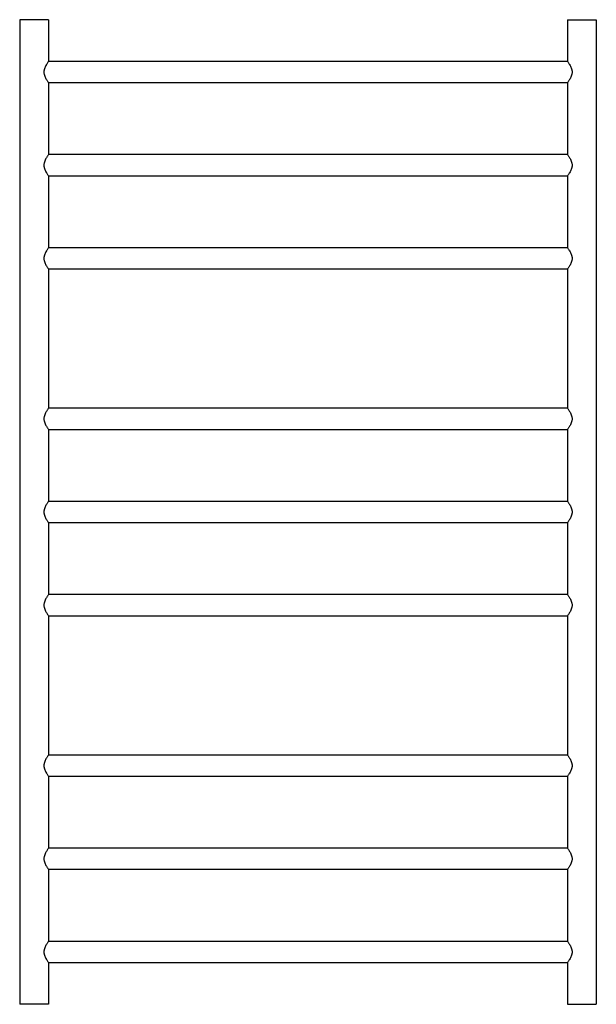
# Model space of a CAD drawing. Extents: x -116 to 484, y -361 to 664.
import ezdxf

# ---------------------------------------------------------------- set-up
doc = ezdxf.new("R2010")
doc.units = 0
doc.header["$LTSCALE"] = 23.1
doc.layers.get('0').update_dxf_attribs({"linetype": 'CONTINUOUS'})

msp = doc.modelspace()

# ---------------------------------------------------------------- linework, layer by layer
at = {"color": 7, "linetype": 'CONTINUOUS'}
for p, q in [((-115.7, 664.5), (-115.7, -360.5)), ((-85.7, 664.5), (-115.7, 664.5)), ((-85.7, 664.5), (-85.7, 621)), ((454.3, 664.5), (454.3, 621)), ((454.3, 664.5), (484.3, 664.5)), ((484.3, 664.5), (484.3, -360.5)), ((454.3, 621), (-85.7, 621)), ((-85.7, 599), (-85.7, 524)), ((-85.7, 599), (454.3, 599)), ((454.3, 599), (454.3, 524)), ((454.3, 524), (-85.7, 524)), ((-85.7, 502), (-85.7, 427)), ((-85.7, 502), (454.3, 502)), ((454.3, 502), (454.3, 427)), ((454.3, 427), (-85.7, 427)), ((-85.7, 405), (-85.7, 260)), ((-85.7, 405), (454.3, 405)), ((454.3, 405), (454.3, 260)), ((454.3, 260), (-85.7, 260)), ((-85.7, 238), (-85.7, 163)), ((-85.7, 238), (454.3, 238)), ((454.3, 238), (454.3, 163)), ((454.3, 163), (-85.7, 163)), ((-85.7, 141), (-85.7, 66)), ((-85.7, 141), (454.3, 141)), ((454.3, 141), (454.3, 66)), ((454.3, 66), (-85.7, 66)), ((-85.7, 44), (-85.7, -101)), ((-85.7, 44), (454.3, 44)), ((454.3, 44), (454.3, -101)), ((454.3, -101), (-85.7, -101)), ((-85.7, -123), (454.3, -123)), ((-85.7, -123), (-85.7, -198)), ((454.3, -123), (454.3, -198)), ((454.3, -198), (-85.7, -198)), ((-85.7, -220), (454.3, -220)), ((-85.7, -220), (-85.7, -295)), ((454.3, -220), (454.3, -295)), ((454.3, -295), (-85.7, -295)), ((-85.7, -317), (454.3, -317)), ((-85.7, -317), (-85.7, -360.5)), ((454.3, -317), (454.3, -360.5)), ((-85.7, -360.5), (-115.7, -360.5)), ((454.3, -360.5), (484.3, -360.5))]:
    msp.add_line(p, q, dxfattribs=at)
for points, knots in [([(-85.7, 621), (-85.9, 620.7), (-86.7, 619.6), (-87.8, 618), (-88.9, 616.1), (-89.7, 614.2), (-90.2, 612.5), (-90.5, 611.1), (-90.5, 610), (-90.5, 608.8), (-90.2, 607.4), (-89.7, 605.7), (-88.9, 603.9), (-87.8, 601.9), (-86.7, 600.3), (-85.9, 599.3), (-85.7, 599)], [0, 0, 0, 0, 0.045003, 0.161294, 0.236576, 0.319511, 0.40805, 0.453794, 0.5, 0.546207, 0.59195, 0.680489, 0.763424, 0.838706, 0.954997, 1, 1, 1, 1]), ([(454.3, 621), (454.5, 620.7), (455.3, 619.6), (456.3, 618), (457.4, 616.1), (458.3, 614.2), (458.8, 612.5), (459, 611.1), (459.1, 610), (459, 608.8), (458.8, 607.4), (458.3, 605.7), (457.4, 603.9), (456.3, 601.9), (455.3, 600.3), (454.5, 599.3), (454.3, 599)], [0, 0, 0, 0, 0.045003, 0.161294, 0.236576, 0.319511, 0.40805, 0.453794, 0.5, 0.546207, 0.59195, 0.680489, 0.763424, 0.838706, 0.954997, 1, 1, 1, 1]), ([(-85.7, 524), (-85.9, 523.7), (-86.7, 522.6), (-87.8, 521), (-88.9, 519.1), (-89.7, 517.2), (-90.2, 515.5), (-90.5, 514.1), (-90.5, 513), (-90.5, 511.8), (-90.2, 510.4), (-89.7, 508.7), (-88.9, 506.9), (-87.8, 504.9), (-86.7, 503.3), (-85.9, 502.3), (-85.7, 502)], [0, 0, 0, 0, 0.045003, 0.161294, 0.236576, 0.319511, 0.40805, 0.453794, 0.5, 0.546207, 0.59195, 0.680489, 0.763424, 0.838706, 0.954997, 1, 1, 1, 1]), ([(454.3, 524), (454.5, 523.7), (455.3, 522.6), (456.3, 521), (457.4, 519.1), (458.3, 517.2), (458.8, 515.5), (459, 514.1), (459.1, 513), (459, 511.8), (458.8, 510.4), (458.3, 508.7), (457.4, 506.9), (456.3, 504.9), (455.3, 503.3), (454.5, 502.3), (454.3, 502)], [0, 0, 0, 0, 0.045003, 0.161294, 0.236576, 0.319511, 0.40805, 0.453794, 0.5, 0.546207, 0.59195, 0.680489, 0.763424, 0.838706, 0.954997, 1, 1, 1, 1]), ([(-85.7, 427), (-85.9, 426.7), (-86.7, 425.6), (-87.8, 424), (-88.9, 422.1), (-89.7, 420.2), (-90.2, 418.5), (-90.5, 417.1), (-90.5, 416), (-90.5, 414.8), (-90.2, 413.4), (-89.7, 411.7), (-88.9, 409.9), (-87.8, 407.9), (-86.7, 406.3), (-85.9, 405.3), (-85.7, 405)], [0, 0, 0, 0, 0.045003, 0.161294, 0.236576, 0.319511, 0.40805, 0.453794, 0.5, 0.546207, 0.59195, 0.680489, 0.763424, 0.838706, 0.954997, 1, 1, 1, 1]), ([(454.3, 427), (454.5, 426.7), (455.3, 425.6), (456.3, 424), (457.4, 422.1), (458.3, 420.2), (458.8, 418.5), (459, 417.1), (459.1, 416), (459, 414.8), (458.8, 413.4), (458.3, 411.7), (457.4, 409.9), (456.3, 407.9), (455.3, 406.3), (454.5, 405.3), (454.3, 405)], [0, 0, 0, 0, 0.045003, 0.161294, 0.236576, 0.319511, 0.40805, 0.453794, 0.5, 0.546207, 0.59195, 0.680489, 0.763424, 0.838706, 0.954997, 1, 1, 1, 1]), ([(-85.7, 260), (-85.9, 259.7), (-86.7, 258.6), (-87.8, 257), (-88.9, 255.1), (-89.7, 253.2), (-90.2, 251.5), (-90.5, 250.1), (-90.5, 249), (-90.5, 247.8), (-90.2, 246.4), (-89.7, 244.7), (-88.9, 242.9), (-87.8, 240.9), (-86.7, 239.3), (-85.9, 238.3), (-85.7, 238)], [0, 0, 0, 0, 0.045003, 0.161294, 0.236576, 0.319511, 0.40805, 0.453794, 0.5, 0.546207, 0.59195, 0.680489, 0.763424, 0.838706, 0.954997, 1, 1, 1, 1]), ([(454.3, 260), (454.5, 259.7), (455.3, 258.6), (456.3, 257), (457.4, 255.1), (458.3, 253.2), (458.8, 251.5), (459, 250.1), (459.1, 249), (459, 247.8), (458.8, 246.4), (458.3, 244.7), (457.4, 242.9), (456.3, 240.9), (455.3, 239.3), (454.5, 238.3), (454.3, 238)], [0, 0, 0, 0, 0.045003, 0.161294, 0.236576, 0.319511, 0.40805, 0.453794, 0.5, 0.546207, 0.59195, 0.680489, 0.763424, 0.838706, 0.954997, 1, 1, 1, 1]), ([(-85.7, 163), (-85.9, 162.7), (-86.7, 161.6), (-87.8, 160), (-88.9, 158.1), (-89.7, 156.2), (-90.2, 154.5), (-90.5, 153.1), (-90.5, 152), (-90.5, 150.8), (-90.2, 149.4), (-89.7, 147.7), (-88.9, 145.9), (-87.8, 143.9), (-86.7, 142.3), (-85.9, 141.3), (-85.7, 141)], [0, 0, 0, 0, 0.045003, 0.161294, 0.236576, 0.319511, 0.40805, 0.453794, 0.5, 0.546206, 0.59195, 0.680489, 0.763424, 0.838706, 0.954997, 1, 1, 1, 1]), ([(454.3, 163), (454.5, 162.7), (455.3, 161.6), (456.3, 160), (457.4, 158.1), (458.3, 156.2), (458.8, 154.5), (459, 153.1), (459.1, 152), (459, 150.8), (458.8, 149.4), (458.3, 147.7), (457.4, 145.9), (456.3, 143.9), (455.3, 142.3), (454.5, 141.3), (454.3, 141)], [0, 0, 0, 0, 0.045003, 0.161294, 0.236576, 0.319511, 0.40805, 0.453794, 0.5, 0.546206, 0.59195, 0.680489, 0.763424, 0.838706, 0.954997, 1, 1, 1, 1]), ([(-85.7, 66), (-85.9, 65.7), (-86.7, 64.6), (-87.8, 63), (-88.9, 61.1), (-89.7, 59.2), (-90.2, 57.5), (-90.5, 56.1), (-90.5, 55), (-90.5, 53.8), (-90.2, 52.4), (-89.7, 50.7), (-88.9, 48.9), (-87.8, 46.9), (-86.7, 45.3), (-85.9, 44.3), (-85.7, 44)], [0, 0, 0, 0, 0.045003, 0.161294, 0.236576, 0.319511, 0.40805, 0.453794, 0.5, 0.546207, 0.59195, 0.680489, 0.763424, 0.838706, 0.954997, 1, 1, 1, 1]), ([(454.3, 66), (454.5, 65.7), (455.3, 64.6), (456.3, 63), (457.4, 61.1), (458.3, 59.2), (458.8, 57.5), (459, 56.1), (459.1, 55), (459, 53.8), (458.8, 52.4), (458.3, 50.7), (457.4, 48.9), (456.3, 46.9), (455.3, 45.3), (454.5, 44.3), (454.3, 44)], [0, 0, 0, 0, 0.045003, 0.161294, 0.236576, 0.319511, 0.40805, 0.453794, 0.5, 0.546207, 0.59195, 0.680489, 0.763424, 0.838706, 0.954997, 1, 1, 1, 1]), ([(-85.7, -101), (-85.9, -101.3), (-86.7, -102.4), (-87.8, -104), (-88.9, -105.9), (-89.7, -107.8), (-90.2, -109.5), (-90.5, -110.9), (-90.5, -112), (-90.5, -113.2), (-90.2, -114.6), (-89.7, -116.3), (-88.9, -118.1), (-87.8, -120.1), (-86.7, -121.7), (-85.9, -122.7), (-85.7, -123)], [0, 0, 0, 0, 0.045003, 0.161294, 0.236576, 0.319511, 0.40805, 0.453794, 0.5, 0.546207, 0.59195, 0.680489, 0.763424, 0.838706, 0.954997, 1, 1, 1, 1]), ([(454.3, -101), (454.5, -101.3), (455.3, -102.4), (456.3, -104), (457.4, -105.9), (458.3, -107.8), (458.8, -109.5), (459, -110.9), (459.1, -112), (459, -113.2), (458.8, -114.6), (458.3, -116.3), (457.4, -118.1), (456.3, -120.1), (455.3, -121.7), (454.5, -122.7), (454.3, -123)], [0, 0, 0, 0, 0.045003, 0.161294, 0.236576, 0.319511, 0.40805, 0.453794, 0.5, 0.546207, 0.59195, 0.680489, 0.763424, 0.838706, 0.954997, 1, 1, 1, 1]), ([(-85.7, -198), (-85.9, -198.3), (-86.7, -199.4), (-87.8, -201), (-88.9, -202.9), (-89.7, -204.8), (-90.2, -206.5), (-90.5, -207.9), (-90.5, -209), (-90.5, -210.2), (-90.2, -211.6), (-89.7, -213.3), (-88.9, -215.1), (-87.8, -217.1), (-86.7, -218.7), (-85.9, -219.7), (-85.7, -220)], [0, 0, 0, 0, 0.045003, 0.161294, 0.236576, 0.319511, 0.40805, 0.453794, 0.5, 0.546207, 0.59195, 0.680489, 0.763424, 0.838706, 0.954997, 1, 1, 1, 1]), ([(454.3, -198), (454.5, -198.3), (455.3, -199.4), (456.3, -201), (457.4, -202.9), (458.3, -204.8), (458.8, -206.5), (459, -207.9), (459.1, -209), (459, -210.2), (458.8, -211.6), (458.3, -213.3), (457.4, -215.1), (456.3, -217.1), (455.3, -218.7), (454.5, -219.7), (454.3, -220)], [0, 0, 0, 0, 0.045003, 0.161294, 0.236576, 0.319511, 0.40805, 0.453794, 0.5, 0.546207, 0.59195, 0.680489, 0.763424, 0.838706, 0.954997, 1, 1, 1, 1]), ([(-85.7, -295), (-85.9, -295.3), (-86.7, -296.4), (-87.8, -298), (-88.9, -299.9), (-89.7, -301.8), (-90.2, -303.5), (-90.5, -304.9), (-90.5, -306), (-90.5, -307.2), (-90.2, -308.6), (-89.7, -310.3), (-88.9, -312.1), (-87.8, -314.1), (-86.7, -315.7), (-85.9, -316.7), (-85.7, -317)], [0, 0, 0, 0, 0.045003, 0.161294, 0.236576, 0.319511, 0.40805, 0.453794, 0.5, 0.546207, 0.59195, 0.680489, 0.763424, 0.838706, 0.954997, 1, 1, 1, 1]), ([(454.3, -295), (454.5, -295.3), (455.3, -296.4), (456.3, -298), (457.4, -299.9), (458.3, -301.8), (458.8, -303.5), (459, -304.9), (459.1, -306), (459, -307.2), (458.8, -308.6), (458.3, -310.3), (457.4, -312.1), (456.3, -314.1), (455.3, -315.7), (454.5, -316.7), (454.3, -317)], [0, 0, 0, 0, 0.045003, 0.161294, 0.236576, 0.319511, 0.40805, 0.453794, 0.5, 0.546207, 0.59195, 0.680489, 0.763424, 0.838706, 0.954997, 1, 1, 1, 1])]:
    msp.add_open_spline(points, degree=3, knots=knots, dxfattribs=at)

doc.saveas('drawing.dxf')
